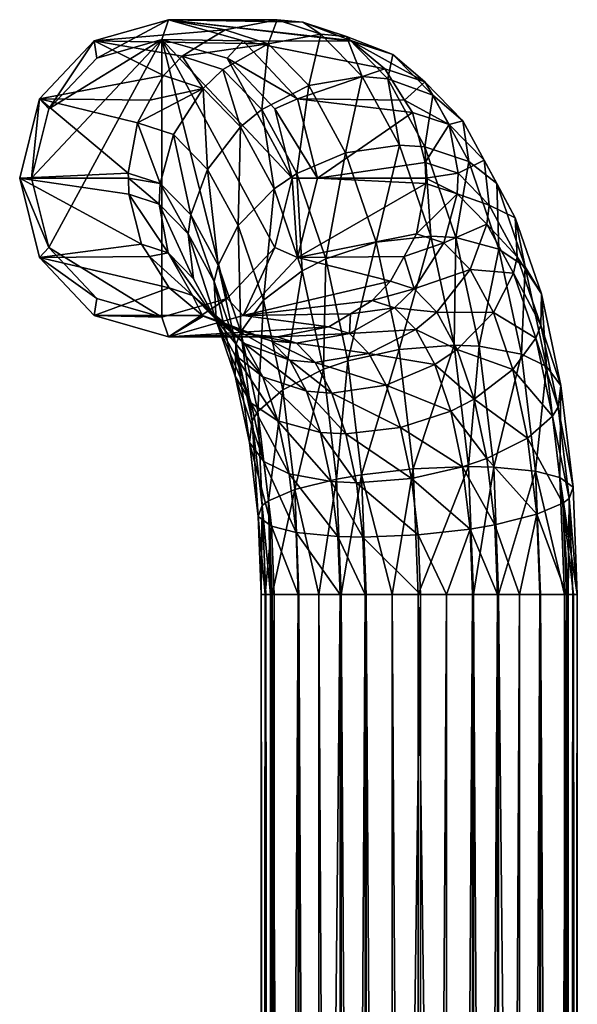
# Model space of a CAD drawing. Extents: x 0 to 6.4, y 0 to 13.3.
# Drawn here: x 5 to 6.4, y 10.8 to 13.3 of the extents above; entities that cross this region are included whole.
import ezdxf

# ---------------------------------------------------------------- set-up
doc = ezdxf.new("R2010")
doc.units = 0
doc.layers.add('CHROME', color=40, linetype='CONTINUOUS')

msp = doc.modelspace()

# ---------------------------------------------------------------- linework, layer by layer
at = {"layer": 'CHROME'}
for points in [[(5.1445, 13.2464, 2.2583), (5.1509, 13.2031, 2.3139), (5.3324, 13.3, 2.3267)], [(5.3324, 13.3, 2.3267), (5.4748, 13.2748, 1.5272), (5.1445, 13.2464, 2.2583)], [(5.3324, 13.3, 2.3267), (5.1509, 13.2031, 2.3139), (5.3153, 13.25, 2.3737)], [(5.3324, 13.3, 2.3267), (5.3153, 13.25, 2.3737), (5.5204, 13.2464, 2.3951)], [(5.6714, 13.2939, 1.5988), (5.606, 13.3, 1.575), (5.3324, 13.3, 2.3267)], [(5.3324, 13.3, 2.3267), (5.606, 13.3, 1.575), (5.4748, 13.2748, 1.5272)], [(5.5204, 13.2464, 2.3951), (5.7938, 13.2461, 1.6433), (5.3324, 13.3, 2.3267)], [(5.3324, 13.3, 2.3267), (5.7938, 13.2461, 1.6433), (5.792, 13.2476, 1.6427)], [(5.3324, 13.3, 2.3267), (5.792, 13.2476, 1.6427), (5.6714, 13.2939, 1.5988)], [(5.606, 13.3, 1.575), (5.5833, 13.2391, 1.2293), (5.4748, 13.2748, 1.5272)], [(5.7164, 13.2636, 1.2718), (5.5833, 13.2391, 1.2293), (5.606, 13.3, 1.575)], [(5.6714, 13.2939, 1.5988), (5.7164, 13.2636, 1.2718), (5.606, 13.3, 1.575)], [(5.7813, 13.2577, 1.2969), (5.7164, 13.2636, 1.2718), (5.6714, 13.2939, 1.5988)], [(5.792, 13.2476, 1.6427), (5.7813, 13.2577, 1.2969), (5.6714, 13.2939, 1.5988)], [(5.1445, 13.2464, 2.2583), (5.4748, 13.2748, 1.5272), (5.4207, 13.2416, 1.5075)], [(5.4207, 13.2416, 1.5075), (5.4748, 13.2748, 1.5272), (5.5833, 13.2391, 1.2293)], [(5.7164, 13.2636, 1.2718), (5.6863, 13.1337, 0.9463), (5.5833, 13.2391, 1.2293)], [(5.8212, 13.1564, 0.9838), (5.6863, 13.1337, 0.9463), (5.7164, 13.2636, 1.2718)], [(5.7813, 13.2577, 1.2969), (5.8212, 13.1564, 0.9838), (5.7164, 13.2636, 1.2718)], [(5.0305, 12.725, 2.27), (5.3153, 13.25, 2.3737), (4.9864, 12.9, 2.254)], [(4.9864, 12.9, 2.254), (5.3153, 13.25, 2.3737), (5.0305, 13.075, 2.27)], [(5.0069, 13.1, 2.2083), (5.0305, 13.075, 2.27), (5.1445, 13.2464, 2.2583)], [(5.3198, 13.1592, 1.4708), (5.0069, 13.1, 2.2083), (5.1445, 13.2464, 2.2583)], [(5.3153, 13.25, 2.3737), (5.1509, 13.2031, 2.3139), (5.0305, 13.075, 2.27)], [(5.0305, 12.725, 2.27), (5.3153, 12.55, 2.3737), (5.3153, 13.25, 2.3737)], [(5.1445, 13.2464, 2.2583), (5.0305, 13.075, 2.27), (5.1509, 13.2031, 2.3139)], [(5.3198, 13.1592, 1.4708), (5.1445, 13.2464, 2.2583), (5.3662, 13.208, 1.4877)], [(5.1445, 13.2464, 2.2583), (5.4207, 13.2416, 1.5075), (5.3662, 13.208, 1.4877)], [(5.3153, 13.25, 2.3737), (5.3153, 12.55, 2.3737), (5.4798, 12.5969, 2.4336)], [(5.6442, 12.9, 2.4934), (5.4798, 13.2031, 2.4336), (5.3153, 13.25, 2.3737)], [(5.6442, 12.9, 2.4934), (5.3153, 13.25, 2.3737), (5.6001, 12.725, 2.4774)], [(5.6001, 12.725, 2.4774), (5.3153, 13.25, 2.3737), (5.4798, 12.5969, 2.4336)], [(5.5204, 13.2464, 2.3951), (5.3153, 13.25, 2.3737), (5.4798, 13.2031, 2.4336)], [(5.4207, 13.2416, 1.5075), (5.5833, 13.2391, 1.2293), (5.3662, 13.208, 1.4877)], [(5.5833, 13.2391, 1.2293), (5.4696, 13.174, 1.2037), (5.3662, 13.208, 1.4877)], [(5.5833, 13.2391, 1.2293), (5.5677, 13.0735, 0.934), (5.4696, 13.174, 1.2037)], [(5.5204, 13.2464, 2.3951), (5.4798, 13.2031, 2.4336), (5.6579, 13.1, 2.4452)], [(5.6579, 13.1, 2.4452), (5.8778, 13.1763, 1.6739), (5.5204, 13.2464, 2.3951)], [(5.5204, 13.2464, 2.3951), (5.8778, 13.1763, 1.6739), (5.7938, 13.2461, 1.6433)], [(5.6863, 13.1337, 0.9463), (5.5677, 13.0735, 0.934), (5.5833, 13.2391, 1.2293)], [(5.8857, 13.1509, 1.0101), (5.8212, 13.1564, 0.9838), (5.7813, 13.2577, 1.2969)], [(5.8984, 13.2125, 1.3504), (5.8857, 13.1509, 1.0101), (5.7813, 13.2577, 1.2969)], [(5.8984, 13.2125, 1.3504), (5.7813, 13.2577, 1.2969), (5.792, 13.2476, 1.6427)], [(5.7938, 13.2461, 1.6433), (5.8984, 13.2125, 1.3504), (5.792, 13.2476, 1.6427)], [(5.7938, 13.2461, 1.6433), (5.8778, 13.1763, 1.6739), (5.9788, 13.1431, 1.3966)], [(5.9788, 13.1431, 1.3966), (5.8984, 13.2125, 1.3504), (5.7938, 13.2461, 1.6433)], [(5.3662, 13.208, 1.4877), (5.4194, 13.1264, 1.197), (5.3198, 13.1592, 1.4708)], [(5.3662, 13.208, 1.4877), (5.4696, 13.174, 1.2037), (5.4194, 13.1264, 1.197)], [(5.6001, 13.075, 2.4774), (5.4798, 13.2031, 2.4336), (5.6442, 12.9, 2.4934)], [(5.6579, 13.1, 2.4452), (5.4798, 13.2031, 2.4336), (5.6001, 13.075, 2.4774)], [(5.9994, 13.1092, 1.0729), (5.8857, 13.1509, 1.0101), (5.8984, 13.2125, 1.3504)], [(5.9788, 13.1431, 1.3966), (5.9994, 13.1092, 1.0729), (5.8984, 13.2125, 1.3504)], [(5.4696, 13.174, 1.2037), (5.5141, 13.0296, 0.937), (5.4194, 13.1264, 1.197)], [(5.5677, 13.0735, 0.934), (5.5141, 13.0296, 0.937), (5.4696, 13.174, 1.2037)], [(5.6579, 13.1, 2.4452), (5.928, 13.0974, 1.6922), (5.8778, 13.1763, 1.6739)], [(5.8778, 13.1763, 1.6739), (5.928, 13.0974, 1.6922), (5.9788, 13.1431, 1.3966)], [(5.2854, 13.097, 1.4583), (5.0069, 13.1, 2.2083), (5.3198, 13.1592, 1.4708)], [(5.3198, 13.1592, 1.4708), (5.4194, 13.1264, 1.197), (5.2854, 13.097, 1.4583)], [(5.8212, 13.1564, 0.9838), (5.7787, 12.964, 0.6924), (5.6863, 13.1337, 0.9463)], [(5.9152, 12.9837, 0.7254), (5.7787, 12.964, 0.6924), (5.8212, 13.1564, 0.9838)], [(5.8857, 13.1509, 1.0101), (5.9152, 12.9837, 0.7254), (5.8212, 13.1564, 0.9838)], [(5.9793, 12.9789, 0.7528), (5.9152, 12.9837, 0.7254), (5.8857, 13.1509, 1.0101)], [(5.9994, 13.1092, 1.0729), (5.9793, 12.9789, 0.7528), (5.8857, 13.1509, 1.0101)], [(5.9788, 13.1431, 1.3966), (5.928, 13.0974, 1.6922), (6.0406, 13.0354, 1.4452)], [(6.0746, 13.045, 1.1331), (5.9994, 13.1092, 1.0729), (5.9788, 13.1431, 1.3966)], [(5.9788, 13.1431, 1.3966), (6.0406, 13.0354, 1.4452), (6.0746, 13.045, 1.1331)], [(5.254, 13.0402, 1.4468), (5.2854, 13.097, 1.4583), (5.4194, 13.1264, 1.197)], [(5.4194, 13.1264, 1.197), (5.3446, 13.0103, 1.198), (5.254, 13.0402, 1.4468)], [(5.4194, 13.1264, 1.197), (5.4306, 12.9223, 0.9616), (5.3446, 13.0103, 1.198)], [(5.5141, 13.0296, 0.937), (5.4306, 12.9223, 0.9616), (5.4194, 13.1264, 1.197)], [(5.6863, 13.1337, 0.9463), (5.6558, 12.9117, 0.692), (5.5677, 13.0735, 0.934)], [(5.7787, 12.964, 0.6924), (5.6558, 12.9117, 0.692), (5.6863, 13.1337, 0.9463)], [(4.9565, 12.9, 2.1899), (4.9864, 12.9, 2.254), (5.0069, 13.1, 2.2083)], [(5.0069, 13.1, 2.2083), (5.2304, 12.9131, 1.4382), (4.9565, 12.9, 2.1899)], [(5.0069, 13.1, 2.2083), (4.9864, 12.9, 2.254), (5.0305, 13.075, 2.27)], [(5.2854, 13.097, 1.4583), (5.254, 13.0402, 1.4468), (5.0069, 13.1, 2.2083)], [(5.0069, 13.1, 2.2083), (5.254, 13.0402, 1.4468), (5.2304, 12.9131, 1.4382)], [(5.6579, 13.1, 2.4452), (5.6001, 13.075, 2.4774), (5.7083, 12.9, 2.4635)], [(5.7083, 12.9, 2.4635), (5.948, 13.0659, 1.6995), (5.6579, 13.1, 2.4452)], [(5.6579, 13.1, 2.4452), (5.948, 13.0659, 1.6995), (5.928, 13.0974, 1.6922)], [(5.928, 13.0974, 1.6922), (5.948, 13.0659, 1.6995), (6.0406, 13.0354, 1.4452)], [(6.0901, 12.9427, 0.8238), (5.9793, 12.9789, 0.7528), (5.9994, 13.1092, 1.0729)], [(6.0746, 13.045, 1.1331), (6.0901, 12.9427, 0.8238), (5.9994, 13.1092, 1.0729)], [(5.5677, 13.0735, 0.934), (5.599, 12.8736, 0.7037), (5.5141, 13.0296, 0.937)], [(5.6558, 12.9117, 0.692), (5.599, 12.8736, 0.7037), (5.5677, 13.0735, 0.934)], [(5.7083, 12.9, 2.4635), (5.6001, 13.075, 2.4774), (5.6442, 12.9, 2.4934)], [(5.7083, 12.9, 2.4635), (5.98, 12.9399, 1.7111), (5.948, 13.0659, 1.6995)], [(5.98, 12.9399, 1.7111), (6.0406, 13.0354, 1.4452), (5.948, 13.0659, 1.6995)], [(5.254, 13.0402, 1.4468), (5.3113, 12.8865, 1.2159), (5.2304, 12.9131, 1.4382)], [(5.254, 13.0402, 1.4468), (5.3446, 13.0103, 1.198), (5.3113, 12.8865, 1.2159)], [(6.0746, 13.045, 1.1331), (6.0406, 13.0354, 1.4452), (6.1285, 12.9455, 1.2037)], [(6.1606, 12.887, 0.8968), (6.0901, 12.9427, 0.8238), (6.0746, 13.045, 1.1331)], [(6.0746, 13.045, 1.1331), (6.1285, 12.9455, 1.2037), (6.1606, 12.887, 0.8968)], [(5.5141, 13.0296, 0.937), (5.5078, 12.7805, 0.7495), (5.4306, 12.9223, 0.9616)], [(5.599, 12.8736, 0.7037), (5.5078, 12.7805, 0.7495), (5.5141, 13.0296, 0.937)], [(6.063, 12.9126, 1.4832), (6.0406, 13.0354, 1.4452), (5.98, 12.9399, 1.7111)], [(6.063, 12.9126, 1.4832), (6.1285, 12.9455, 1.2037), (6.0406, 13.0354, 1.4452)], [(5.3446, 13.0103, 1.198), (5.3881, 12.8079, 1.0048), (5.3113, 12.8865, 1.2159)], [(5.4306, 12.9223, 0.9616), (5.3881, 12.8079, 1.0048), (5.3446, 13.0103, 1.198)], [(5.9152, 12.9837, 0.7254), (5.8559, 12.7384, 0.4804), (5.7787, 12.964, 0.6924)], [(5.9938, 12.7541, 0.5097), (5.8559, 12.7384, 0.4804), (5.9152, 12.9837, 0.7254)], [(5.9793, 12.9789, 0.7528), (5.9938, 12.7541, 0.5097), (5.9152, 12.9837, 0.7254)], [(6.0575, 12.7503, 0.538), (5.9938, 12.7541, 0.5097), (5.9793, 12.9789, 0.7528)], [(6.0901, 12.9427, 0.8238), (6.0575, 12.7503, 0.538), (5.9793, 12.9789, 0.7528)], [(5.7787, 12.964, 0.6924), (5.7294, 12.6967, 0.49), (5.6558, 12.9117, 0.692)], [(5.8559, 12.7384, 0.4804), (5.7294, 12.6967, 0.49), (5.7787, 12.964, 0.6924)], [(6.1658, 12.7214, 0.6159), (6.0575, 12.7503, 0.538), (6.0901, 12.9427, 0.8238)], [(6.1418, 12.832, 1.2667), (6.1285, 12.9455, 1.2037), (6.063, 12.9126, 1.4832)], [(6.1606, 12.887, 0.8968), (6.1658, 12.7214, 0.6159), (6.0901, 12.9427, 0.8238)], [(6.1418, 12.832, 1.2667), (6.2073, 12.8006, 0.9871), (6.1285, 12.9455, 1.2037)], [(6.1606, 12.887, 0.8968), (6.1285, 12.9455, 1.2037), (6.2073, 12.8006, 0.9871)], [(5.4306, 12.9223, 0.9616), (5.4571, 12.6812, 0.8154), (5.3881, 12.8079, 1.0048)], [(5.5078, 12.7805, 0.7495), (5.4571, 12.6812, 0.8154), (5.4306, 12.9223, 0.9616)], [(5.9813, 12.9, 1.7116), (5.98, 12.9399, 1.7111), (5.7083, 12.9, 2.4635)], [(5.9813, 12.9, 1.7116), (6.063, 12.9126, 1.4832), (5.98, 12.9399, 1.7111)], [(4.9565, 12.9, 2.1899), (5.2304, 12.9131, 1.4382), (5.2308, 12.9, 1.4384)], [(5.0069, 12.7, 2.2083), (5.0305, 12.725, 2.27), (4.9565, 12.9, 2.1899)], [(4.9565, 12.9, 2.1899), (5.0305, 12.725, 2.27), (4.9864, 12.9, 2.254)], [(5.264, 12.7341, 1.4505), (5.0069, 12.7, 2.2083), (4.9565, 12.9, 2.1899)], [(5.264, 12.7341, 1.4505), (4.9565, 12.9, 2.1899), (5.232, 12.8601, 1.4389)], [(4.9565, 12.9, 2.1899), (5.2308, 12.9, 1.4384), (5.232, 12.8601, 1.4389)], [(5.2304, 12.9131, 1.4382), (5.3113, 12.8865, 1.2159), (5.2308, 12.9, 1.4384)], [(5.3113, 12.8865, 1.2159), (5.3089, 12.8348, 1.2276), (5.2308, 12.9, 1.4384)], [(5.2308, 12.9, 1.4384), (5.3089, 12.8348, 1.2276), (5.232, 12.8601, 1.4389)], [(5.6558, 12.9117, 0.692), (5.6699, 12.6663, 0.5089), (5.599, 12.8736, 0.7037)], [(5.6579, 12.7, 2.4452), (5.6442, 12.9, 2.4934), (5.6001, 12.725, 2.4774)], [(5.7083, 12.9, 2.4635), (5.6442, 12.9, 2.4934), (5.6579, 12.7, 2.4452)], [(5.7294, 12.6967, 0.49), (5.6699, 12.6663, 0.5089), (5.6558, 12.9117, 0.692)], [(5.9817, 12.8869, 1.7117), (5.7083, 12.9, 2.4635), (5.6579, 12.7, 2.4452)], [(5.9813, 12.9, 1.7116), (5.7083, 12.9, 2.4635), (5.9817, 12.8869, 1.7117)], [(6.0606, 12.8609, 1.4949), (6.063, 12.9126, 1.4832), (5.9813, 12.9, 1.7116)], [(5.9813, 12.9, 1.7116), (5.9817, 12.8869, 1.7117), (6.0606, 12.8609, 1.4949)], [(6.0606, 12.8609, 1.4949), (6.1418, 12.832, 1.2667), (6.063, 12.9126, 1.4832)], [(5.3113, 12.8865, 1.2159), (5.3819, 12.7601, 1.027), (5.3089, 12.8348, 1.2276)], [(5.3881, 12.8079, 1.0048), (5.3819, 12.7601, 1.027), (5.3113, 12.8865, 1.2159)], [(5.599, 12.8736, 0.7037), (5.5722, 12.5921, 0.5724), (5.5078, 12.7805, 0.7495)], [(5.6699, 12.6663, 0.5089), (5.5722, 12.5921, 0.5724), (5.599, 12.8736, 0.7037)], [(5.9817, 12.8869, 1.7117), (5.6579, 12.7, 2.4452), (5.9581, 12.7598, 1.7031)], [(5.9581, 12.7598, 1.7031), (6.0606, 12.8609, 1.4949), (5.9817, 12.8869, 1.7117)], [(6.2325, 12.6769, 0.6995), (6.1658, 12.7214, 0.6159), (6.1606, 12.887, 0.8968)], [(6.1606, 12.887, 0.8968), (6.2073, 12.8006, 0.9871), (6.2325, 12.6769, 0.6995)], [(5.3089, 12.8348, 1.2276), (5.3313, 12.7119, 1.2656), (5.232, 12.8601, 1.4389)], [(5.232, 12.8601, 1.4389), (5.3313, 12.7119, 1.2656), (5.264, 12.7341, 1.4505)], [(6.0273, 12.737, 1.5129), (6.0606, 12.8609, 1.4949), (5.9581, 12.7598, 1.7031)], [(6.0273, 12.737, 1.5129), (6.1356, 12.7842, 1.289), (6.0606, 12.8609, 1.4949)], [(6.1356, 12.7842, 1.289), (6.1418, 12.832, 1.2667), (6.0606, 12.8609, 1.4949)], [(5.3819, 12.7601, 1.027), (5.3952, 12.6465, 1.09), (5.3089, 12.8348, 1.2276)], [(5.3089, 12.8348, 1.2276), (5.3952, 12.6465, 1.09), (5.3313, 12.7119, 1.2656)], [(6.1356, 12.7842, 1.289), (6.2124, 12.7021, 1.0725), (6.1418, 12.832, 1.2667)], [(6.2124, 12.7021, 1.0725), (6.2073, 12.8006, 0.9871), (6.1418, 12.832, 1.2667)], [(5.3881, 12.8079, 1.0048), (5.4474, 12.6397, 0.847), (5.3819, 12.7601, 1.027)], [(5.4571, 12.6812, 0.8154), (5.4474, 12.6397, 0.847), (5.3881, 12.8079, 1.0048)], [(6.2124, 12.7021, 1.0725), (6.2732, 12.6081, 0.8061), (6.2073, 12.8006, 0.9871)], [(6.2325, 12.6769, 0.6995), (6.2073, 12.8006, 0.9871), (6.2732, 12.6081, 0.8061)], [(5.5078, 12.7805, 0.7495), (5.5146, 12.5129, 0.6572), (5.4571, 12.6812, 0.8154)], [(5.5722, 12.5921, 0.5724), (5.5146, 12.5129, 0.6572), (5.5078, 12.7805, 0.7495)], [(6.0931, 12.6697, 1.3322), (6.1356, 12.7842, 1.289), (6.0273, 12.737, 1.5129)], [(6.0931, 12.6697, 1.3322), (6.2028, 12.6607, 1.1042), (6.1356, 12.7842, 1.289)], [(6.2028, 12.6607, 1.1042), (6.2124, 12.7021, 1.0725), (6.1356, 12.7842, 1.289)], [(5.4474, 12.6397, 0.847), (5.4525, 12.5412, 0.9325), (5.3819, 12.7601, 1.027)], [(5.3819, 12.7601, 1.027), (5.4525, 12.5412, 0.9325), (5.3952, 12.6465, 1.09)], [(5.9581, 12.7598, 1.7031), (5.6579, 12.7, 2.4452), (5.9267, 12.703, 1.6917)], [(5.9938, 12.7541, 0.5097), (5.9139, 12.4682, 0.3209), (5.8559, 12.7384, 0.4804)], [(6.0528, 12.4791, 0.3474), (5.9139, 12.4682, 0.3209), (5.9938, 12.7541, 0.5097)], [(5.9267, 12.703, 1.6917), (6.0273, 12.737, 1.5129), (5.9581, 12.7598, 1.7031)], [(6.0575, 12.7503, 0.538), (6.0528, 12.4791, 0.3474), (5.9938, 12.7541, 0.5097)], [(6.1164, 12.4765, 0.3763), (6.0528, 12.4791, 0.3474), (6.0575, 12.7503, 0.538)], [(6.1658, 12.7214, 0.6159), (6.1164, 12.4765, 0.3763), (6.0575, 12.7503, 0.538)], [(5.2841, 12.7026, 1.4578), (5.0069, 12.7, 2.2083), (5.264, 12.7341, 1.4505)], [(5.0069, 12.7, 2.2083), (5.1509, 12.5969, 2.3139), (5.0305, 12.725, 2.27)], [(5.1509, 12.5969, 2.3139), (5.3153, 12.55, 2.3737), (5.0305, 12.725, 2.27)], [(5.2841, 12.7026, 1.4578), (5.264, 12.7341, 1.4505), (5.3313, 12.7119, 1.2656)], [(5.5204, 12.5536, 2.3951), (5.6001, 12.725, 2.4774), (5.4798, 12.5969, 2.4336)], [(5.6579, 12.7, 2.4452), (5.6001, 12.725, 2.4774), (5.5204, 12.5536, 2.3951)], [(5.8559, 12.7384, 0.4804), (5.7847, 12.4392, 0.338), (5.7294, 12.6967, 0.49)], [(5.9139, 12.4682, 0.3209), (5.7847, 12.4392, 0.338), (5.8559, 12.7384, 0.4804)], [(5.9525, 12.6209, 1.5138), (6.0273, 12.737, 1.5129), (5.9267, 12.703, 1.6917)], [(5.9525, 12.6209, 1.5138), (6.0931, 12.6697, 1.3322), (6.0273, 12.737, 1.5129)], [(6.2227, 12.4564, 0.4594), (6.1164, 12.4765, 0.3763), (6.1658, 12.7214, 0.6159)], [(6.2325, 12.6769, 0.6995), (6.2227, 12.4564, 0.4594), (6.1658, 12.7214, 0.6159)], [(5.3342, 12.6237, 1.4761), (5.0069, 12.7, 2.2083), (5.2841, 12.7026, 1.4578)], [(5.1445, 12.5536, 2.2583), (5.1509, 12.5969, 2.3139), (5.0069, 12.7, 2.2083)], [(5.3342, 12.6237, 1.4761), (5.1445, 12.5536, 2.2583), (5.0069, 12.7, 2.2083)], [(5.3313, 12.7119, 1.2656), (5.3931, 12.6043, 1.3143), (5.2841, 12.7026, 1.4578)], [(5.2841, 12.7026, 1.4578), (5.3931, 12.6043, 1.3143), (5.3342, 12.6237, 1.4761)], [(5.3952, 12.6465, 1.09), (5.4491, 12.5471, 1.1606), (5.3313, 12.7119, 1.2656)], [(5.3313, 12.7119, 1.2656), (5.4491, 12.5471, 1.1606), (5.3931, 12.6043, 1.3143)], [(5.8923, 12.6408, 1.6792), (5.6579, 12.7, 2.4452), (5.5204, 12.5536, 2.3951)], [(5.9267, 12.703, 1.6917), (5.6579, 12.7, 2.4452), (5.8923, 12.6408, 1.6792)], [(5.7294, 12.6967, 0.49), (5.7232, 12.4181, 0.3623), (5.6699, 12.6663, 0.5089)], [(5.7847, 12.4392, 0.338), (5.7232, 12.4181, 0.3623), (5.7294, 12.6967, 0.49)], [(5.9267, 12.703, 1.6917), (5.8923, 12.6408, 1.6792), (5.9525, 12.6209, 1.5138)], [(6.2028, 12.6607, 1.1042), (6.2715, 12.5295, 0.9104), (6.2124, 12.7021, 1.0725)], [(6.2715, 12.5295, 0.9104), (6.2732, 12.6081, 0.8061), (6.2124, 12.7021, 1.0725)], [(5.4571, 12.6812, 0.8154), (5.5021, 12.4798, 0.6968), (5.4474, 12.6397, 0.847)], [(5.5146, 12.5129, 0.6572), (5.5021, 12.4798, 0.6968), (5.4571, 12.6812, 0.8154)], [(6.0096, 12.5624, 1.3568), (6.0931, 12.6697, 1.3322), (5.9525, 12.6209, 1.5138)], [(6.0096, 12.5624, 1.3568), (6.1521, 12.5613, 1.1701), (6.0931, 12.6697, 1.3322)], [(6.1521, 12.5613, 1.1701), (6.2028, 12.6607, 1.1042), (6.0931, 12.6697, 1.3322)], [(6.2865, 12.4255, 0.551), (6.2227, 12.4564, 0.4594), (6.2325, 12.6769, 0.6995)], [(6.2325, 12.6769, 0.6995), (6.2732, 12.6081, 0.8061), (6.2865, 12.4255, 0.551)], [(5.4525, 12.5412, 0.9325), (5.4992, 12.4549, 1.0228), (5.3952, 12.6465, 1.09)], [(5.3952, 12.6465, 1.09), (5.4992, 12.4549, 1.0228), (5.4491, 12.5471, 1.1606)], [(5.6699, 12.6663, 0.5089), (5.6207, 12.3664, 0.4392), (5.5722, 12.5921, 0.5724)], [(5.7232, 12.4181, 0.3623), (5.6207, 12.3664, 0.4392), (5.6699, 12.6663, 0.5089)], [(6.1521, 12.5613, 1.1701), (6.259, 12.4965, 0.9499), (6.2028, 12.6607, 1.1042)], [(6.259, 12.4965, 0.9499), (6.2715, 12.5295, 0.9104), (6.2028, 12.6607, 1.1042)], [(5.4183, 12.5539, 1.5066), (5.1445, 12.5536, 2.2583), (5.3342, 12.6237, 1.4761)], [(5.4183, 12.5539, 1.5066), (5.3342, 12.6237, 1.4761), (5.3931, 12.6043, 1.3143)], [(5.5021, 12.4798, 0.6968), (5.5004, 12.4012, 0.801), (5.4474, 12.6397, 0.847)], [(5.4474, 12.6397, 0.847), (5.5004, 12.4012, 0.801), (5.4525, 12.5412, 0.9325)], [(5.8923, 12.6408, 1.6792), (5.5204, 12.5536, 2.3951), (5.8458, 12.592, 1.6623)], [(5.8458, 12.592, 1.6623), (5.9525, 12.6209, 1.5138), (5.8923, 12.6408, 1.6792)], [(5.9023, 12.5734, 1.5071), (5.9525, 12.6209, 1.5138), (5.8458, 12.592, 1.6623)], [(5.9023, 12.5734, 1.5071), (6.0096, 12.5624, 1.3568), (5.9525, 12.6209, 1.5138)], [(5.1445, 12.5536, 2.2583), (5.3153, 12.55, 2.3737), (5.1509, 12.5969, 2.3139)], [(5.3324, 12.5, 2.3267), (5.4798, 12.5969, 2.4336), (5.3153, 12.55, 2.3737)], [(5.5204, 12.5536, 2.3951), (5.4798, 12.5969, 2.4336), (5.3324, 12.5, 2.3267)], [(5.4491, 12.5471, 1.1606), (5.5243, 12.4829, 1.2209), (5.3931, 12.6043, 1.3143)], [(5.3931, 12.6043, 1.3143), (5.5243, 12.4829, 1.2209), (5.4735, 12.5348, 1.3604)], [(5.3931, 12.6043, 1.3143), (5.4735, 12.5348, 1.3604), (5.4183, 12.5539, 1.5066)], [(6.2715, 12.5295, 0.9104), (6.3227, 12.3776, 0.67), (6.2732, 12.6081, 0.8061)], [(6.2865, 12.4255, 0.551), (6.2732, 12.6081, 0.8061), (6.3227, 12.3776, 0.67)], [(5.5722, 12.5921, 0.5724), (5.558, 12.3113, 0.5382), (5.5146, 12.5129, 0.6572)], [(5.5204, 12.5536, 2.3951), (5.7913, 12.5584, 1.6424), (5.8458, 12.592, 1.6623)], [(5.6207, 12.3664, 0.4392), (5.558, 12.3113, 0.5382), (5.5722, 12.5921, 0.5724)], [(5.7886, 12.5082, 1.4815), (5.956, 12.5185, 1.3597), (5.9023, 12.5734, 1.5071)], [(5.7886, 12.5082, 1.4815), (5.9023, 12.5734, 1.5071), (5.7913, 12.5584, 1.6424)], [(5.7913, 12.5584, 1.6424), (5.9023, 12.5734, 1.5071), (5.8458, 12.592, 1.6623)], [(5.956, 12.5185, 1.3597), (6.0096, 12.5624, 1.3568), (5.9023, 12.5734, 1.5071)], [(5.4183, 12.5539, 1.5066), (5.3324, 12.5, 2.3267), (5.1445, 12.5536, 2.2583)], [(5.3324, 12.5, 2.3267), (5.3153, 12.55, 2.3737), (5.1445, 12.5536, 2.2583)], [(5.42, 12.5524, 1.5073), (5.3324, 12.5, 2.3267), (5.4183, 12.5539, 1.5066)], [(5.3324, 12.5, 2.3267), (5.7372, 12.5252, 1.6227), (5.5204, 12.5536, 2.3951)], [(5.42, 12.5524, 1.5073), (5.5406, 12.5061, 1.5512), (5.3324, 12.5, 2.3267)], [(5.4183, 12.5539, 1.5066), (5.4735, 12.5348, 1.3604), (5.42, 12.5524, 1.5073)], [(5.4735, 12.5348, 1.3604), (5.5906, 12.4897, 1.414), (5.42, 12.5524, 1.5073)], [(5.42, 12.5524, 1.5073), (5.5906, 12.4897, 1.414), (5.5406, 12.5061, 1.5512)], [(5.4992, 12.4549, 1.0228), (5.5698, 12.3992, 1.0957), (5.4491, 12.5471, 1.1606)], [(5.4491, 12.5471, 1.1606), (5.5698, 12.3992, 1.0957), (5.5243, 12.4829, 1.2209)], [(5.5204, 12.5536, 2.3951), (5.7372, 12.5252, 1.6227), (5.7913, 12.5584, 1.6424)], [(5.7913, 12.5584, 1.6424), (5.7372, 12.5252, 1.6227), (5.7886, 12.5082, 1.4815)], [(5.956, 12.5185, 1.3597), (6.0609, 12.4682, 1.2159), (6.0096, 12.5624, 1.3568)], [(6.0609, 12.4682, 1.2159), (6.1521, 12.5613, 1.1701), (6.0096, 12.5624, 1.3568)], [(6.0609, 12.4682, 1.2159), (6.2014, 12.4173, 1.0347), (6.1521, 12.5613, 1.1701)], [(6.2014, 12.4173, 1.0347), (6.259, 12.4965, 0.9499), (6.1521, 12.5613, 1.1701)], [(5.3324, 12.5, 2.3267), (5.606, 12.5, 1.575), (5.7372, 12.5252, 1.6227)], [(5.5004, 12.4012, 0.801), (5.5411, 12.3324, 0.9076), (5.4525, 12.5412, 0.9325)], [(5.4525, 12.5412, 0.9325), (5.5411, 12.3324, 0.9076), (5.4992, 12.4549, 1.0228)], [(5.5243, 12.4829, 1.2209), (5.638, 12.4411, 1.2837), (5.4735, 12.5348, 1.3604)], [(5.4735, 12.5348, 1.3604), (5.638, 12.4411, 1.2837), (5.5906, 12.4897, 1.414)], [(5.606, 12.5, 1.575), (5.7886, 12.5082, 1.4815), (5.7372, 12.5252, 1.6227)], [(5.8374, 12.4583, 1.3475), (5.956, 12.5185, 1.3597), (5.7886, 12.5082, 1.4815)], [(5.8374, 12.4583, 1.3475), (6.0041, 12.4301, 1.2275), (5.956, 12.5185, 1.3597)], [(6.0041, 12.4301, 1.2275), (6.0609, 12.4682, 1.2159), (5.956, 12.5185, 1.3597)], [(6.259, 12.4965, 0.9499), (6.3159, 12.3229, 0.7884), (6.2715, 12.5295, 0.9104)], [(6.3159, 12.3229, 0.7884), (6.3227, 12.3776, 0.67), (6.2715, 12.5295, 0.9104)], [(5.3324, 12.5, 2.3267), (5.5406, 12.5061, 1.5512), (5.606, 12.5, 1.575)], [(5.5146, 12.5129, 0.6572), (5.5433, 12.2883, 0.5837), (5.5021, 12.4798, 0.6968)], [(5.558, 12.3113, 0.5382), (5.5433, 12.2883, 0.5837), (5.5146, 12.5129, 0.6572)], [(5.5906, 12.4897, 1.414), (5.6555, 12.4837, 1.4391), (5.5406, 12.5061, 1.5512)], [(5.5406, 12.5061, 1.5512), (5.6555, 12.4837, 1.4391), (5.606, 12.5, 1.575)], [(5.6555, 12.4837, 1.4391), (5.7886, 12.5082, 1.4815), (5.606, 12.5, 1.575)], [(5.6555, 12.4837, 1.4391), (5.8374, 12.4583, 1.3475), (5.7886, 12.5082, 1.4815)], [(6.2014, 12.4173, 1.0347), (6.3012, 12.2999, 0.8339), (6.259, 12.4965, 0.9499)], [(6.3012, 12.2999, 0.8339), (6.3159, 12.3229, 0.7884), (6.259, 12.4965, 0.9499)], [(5.5021, 12.4798, 0.6968), (5.5364, 12.2336, 0.702), (5.5004, 12.4012, 0.801)], [(5.5433, 12.2883, 0.5837), (5.5364, 12.2336, 0.702), (5.5021, 12.4798, 0.6968)], [(5.5698, 12.3992, 1.0957), (5.6805, 12.363, 1.1668), (5.5243, 12.4829, 1.2209)], [(5.5243, 12.4829, 1.2209), (5.6805, 12.363, 1.1668), (5.638, 12.4411, 1.2837)], [(5.638, 12.4411, 1.2837), (5.7025, 12.4356, 1.31), (5.5906, 12.4897, 1.414)], [(5.5906, 12.4897, 1.414), (5.7025, 12.4356, 1.31), (5.6555, 12.4837, 1.4391)], [(5.7025, 12.4356, 1.31), (5.8374, 12.4583, 1.3475), (5.6555, 12.4837, 1.4391)], [(5.9139, 12.4682, 0.3209), (5.819, 12.1522, 0.2436), (5.7847, 12.4392, 0.338)], [(5.95, 12.1671, 0.2219), (5.819, 12.1522, 0.2436), (5.9139, 12.4682, 0.3209)], [(6.0528, 12.4791, 0.3474), (5.95, 12.1671, 0.2219), (5.9139, 12.4682, 0.3209)], [(6.0895, 12.1727, 0.2466), (5.95, 12.1671, 0.2219), (6.0528, 12.4791, 0.3474)], [(6.0041, 12.4301, 1.2275), (6.1037, 12.343, 1.0982), (6.0609, 12.4682, 1.2159)], [(6.1164, 12.4765, 0.3763), (6.0895, 12.1727, 0.2466), (6.0528, 12.4791, 0.3474)], [(6.1037, 12.343, 1.0982), (6.2014, 12.4173, 1.0347), (6.0609, 12.4682, 1.2159)], [(6.1529, 12.1713, 0.276), (6.0895, 12.1727, 0.2466), (6.1164, 12.4765, 0.3763)], [(6.2227, 12.4564, 0.4594), (6.1529, 12.1713, 0.276), (6.1164, 12.4765, 0.3763)], [(5.5411, 12.3324, 0.9076), (5.6078, 12.2879, 0.9912), (5.4992, 12.4549, 1.0228)], [(5.4992, 12.4549, 1.0228), (5.6078, 12.2879, 0.9912), (5.5698, 12.3992, 1.0957)], [(5.7025, 12.4356, 1.31), (5.8812, 12.3779, 1.2272), (5.8374, 12.4583, 1.3475)], [(5.8812, 12.3779, 1.2272), (6.0041, 12.4301, 1.2275), (5.8374, 12.4583, 1.3475)], [(6.2581, 12.161, 0.3623), (6.1529, 12.1713, 0.276), (6.2227, 12.4564, 0.4594)], [(6.2865, 12.4255, 0.551), (6.2581, 12.161, 0.3623), (6.2227, 12.4564, 0.4594)], [(5.6805, 12.363, 1.1668), (5.7446, 12.3582, 1.1941), (5.638, 12.4411, 1.2837)], [(5.638, 12.4411, 1.2837), (5.7446, 12.3582, 1.1941), (5.7025, 12.4356, 1.31)], [(5.7446, 12.3582, 1.1941), (5.8812, 12.3779, 1.2272), (5.7025, 12.4356, 1.31)], [(5.7847, 12.4392, 0.338), (5.7563, 12.1413, 0.2713), (5.7232, 12.4181, 0.3623)], [(5.819, 12.1522, 0.2436), (5.7563, 12.1413, 0.2713), (5.7847, 12.4392, 0.338)], [(5.8812, 12.3779, 1.2272), (6.0443, 12.3126, 1.1171), (6.0041, 12.4301, 1.2275)], [(6.0443, 12.3126, 1.1171), (6.1037, 12.343, 1.0982), (6.0041, 12.4301, 1.2275)], [(6.3201, 12.1451, 0.4588), (6.2581, 12.161, 0.3623), (6.2865, 12.4255, 0.551)], [(6.2865, 12.4255, 0.551), (6.3227, 12.3776, 0.67), (6.3201, 12.1451, 0.4588)], [(5.5364, 12.2336, 0.702), (5.5727, 12.1857, 0.821), (5.5004, 12.4012, 0.801)], [(5.5004, 12.4012, 0.801), (5.5727, 12.1857, 0.821), (5.5411, 12.3324, 0.9076)], [(5.6078, 12.2879, 0.9912), (5.7161, 12.2591, 1.0691), (5.5698, 12.3992, 1.0957)], [(5.5698, 12.3992, 1.0957), (5.7161, 12.2591, 1.0691), (5.6805, 12.363, 1.1668)], [(5.7232, 12.4181, 0.3623), (5.6508, 12.1148, 0.3565), (5.6207, 12.3664, 0.4392)], [(5.7563, 12.1413, 0.2713), (5.6508, 12.1148, 0.3565), (5.7232, 12.4181, 0.3623)], [(6.1037, 12.343, 1.0982), (6.2384, 12.2448, 0.9328), (6.2014, 12.4173, 1.0347)], [(6.2384, 12.2448, 0.9328), (6.3012, 12.2999, 0.8339), (6.2014, 12.4173, 1.0347)], [(5.7446, 12.3582, 1.1941), (5.9178, 12.271, 1.1267), (5.8812, 12.3779, 1.2272)], [(5.9178, 12.271, 1.1267), (6.0443, 12.3126, 1.1171), (5.8812, 12.3779, 1.2272)], [(6.3159, 12.3229, 0.7884), (6.3535, 12.1206, 0.5855), (6.3227, 12.3776, 0.67)], [(6.3201, 12.1451, 0.4588), (6.3227, 12.3776, 0.67), (6.3535, 12.1206, 0.5855)], [(5.6207, 12.3664, 0.4392), (5.5849, 12.0866, 0.4643), (5.558, 12.3113, 0.5382)], [(5.6508, 12.1148, 0.3565), (5.5849, 12.0866, 0.4643), (5.6207, 12.3664, 0.4392)], [(5.7161, 12.2591, 1.0691), (5.7798, 12.2553, 1.0974), (5.6805, 12.363, 1.1668)], [(5.6805, 12.363, 1.1668), (5.7798, 12.2553, 1.0974), (5.7446, 12.3582, 1.1941)], [(5.7798, 12.2553, 1.0974), (5.9178, 12.271, 1.1267), (5.7446, 12.3582, 1.1941)], [(5.5727, 12.1857, 0.821), (5.6365, 12.1548, 0.9126), (5.5411, 12.3324, 0.9076)], [(5.5411, 12.3324, 0.9076), (5.6365, 12.1548, 0.9126), (5.6078, 12.2879, 0.9912)], [(6.0443, 12.3126, 1.1171), (6.1359, 12.1931, 1.0097), (6.1037, 12.343, 1.0982)], [(6.1359, 12.1931, 1.0097), (6.2384, 12.2448, 0.9328), (6.1037, 12.343, 1.0982)], [(6.3012, 12.2999, 0.8339), (6.3435, 12.0925, 0.7126), (6.3159, 12.3229, 0.7884)], [(6.3435, 12.0925, 0.7126), (6.3535, 12.1206, 0.5855), (6.3159, 12.3229, 0.7884)], [(5.558, 12.3113, 0.5382), (5.5688, 12.0748, 0.5135), (5.5433, 12.2883, 0.5837)], [(5.5849, 12.0866, 0.4643), (5.5688, 12.0748, 0.5135), (5.558, 12.3113, 0.5382)], [(5.9178, 12.271, 1.1267), (6.0745, 12.1719, 1.0341), (6.0443, 12.3126, 1.1171)], [(6.0745, 12.1719, 1.0341), (6.1359, 12.1931, 1.0097), (6.0443, 12.3126, 1.1171)], [(6.2384, 12.2448, 0.9328), (6.3274, 12.0807, 0.7618), (6.3012, 12.2999, 0.8339)], [(6.3274, 12.0807, 0.7618), (6.3435, 12.0925, 0.7126), (6.3012, 12.2999, 0.8339)], [(5.5433, 12.2883, 0.5837), (5.5588, 12.0467, 0.6406), (5.5364, 12.2336, 0.702)], [(5.5688, 12.0748, 0.5135), (5.5588, 12.0467, 0.6406), (5.5433, 12.2883, 0.5837)], [(5.6365, 12.1548, 0.9126), (5.7428, 12.1347, 0.9957), (5.6078, 12.2879, 0.9912)], [(5.6078, 12.2879, 0.9912), (5.7428, 12.1347, 0.9957), (5.7161, 12.2591, 1.0691)], [(5.7798, 12.2553, 1.0974), (5.9453, 12.1429, 1.0511), (5.9178, 12.271, 1.1267)], [(5.9453, 12.1429, 1.0511), (6.0745, 12.1719, 1.0341), (5.9178, 12.271, 1.1267)], [(5.7428, 12.1347, 0.9957), (5.8063, 12.132, 1.0247), (5.7161, 12.2591, 1.0691)], [(5.7161, 12.2591, 1.0691), (5.8063, 12.132, 1.0247), (5.7798, 12.2553, 1.0974)], [(5.8063, 12.132, 1.0247), (5.9453, 12.1429, 1.0511), (5.7798, 12.2553, 1.0974)], [(6.1359, 12.1931, 1.0097), (6.2614, 12.0525, 0.8696), (6.2384, 12.2448, 0.9328)], [(6.2614, 12.0525, 0.8696), (6.3274, 12.0807, 0.7618), (6.2384, 12.2448, 0.9328)], [(5.5588, 12.0467, 0.6406), (5.5922, 12.0222, 0.7673), (5.5364, 12.2336, 0.702)], [(5.5364, 12.2336, 0.702), (5.5922, 12.0222, 0.7673), (5.5727, 12.1857, 0.821)], [(5.5922, 12.0222, 0.7673), (5.6542, 12.0063, 0.8638), (5.5727, 12.1857, 0.821)], [(5.5727, 12.1857, 0.821), (5.6542, 12.0063, 0.8638), (5.6365, 12.1548, 0.9126)], [(5.9453, 12.1429, 1.0511), (6.0933, 12.0151, 0.9825), (6.0745, 12.1719, 1.0341)], [(6.0895, 12.1727, 0.2466), (5.9622, 11.85, 0.1883), (5.95, 12.1671, 0.2219)], [(6.102, 11.85, 0.2124), (5.9622, 11.85, 0.1883), (6.0895, 12.1727, 0.2466)], [(6.0745, 12.1719, 1.0341), (6.1559, 12.026, 0.9547), (6.1359, 12.1931, 1.0097)], [(6.0933, 12.0151, 0.9825), (6.1559, 12.026, 0.9547), (6.0745, 12.1719, 1.0341)], [(6.1529, 12.1713, 0.276), (6.102, 11.85, 0.2124), (6.0895, 12.1727, 0.2466)], [(6.1653, 11.85, 0.242), (6.102, 11.85, 0.2124), (6.1529, 12.1713, 0.276)], [(6.1559, 12.026, 0.9547), (6.2614, 12.0525, 0.8696), (6.1359, 12.1931, 1.0097)], [(6.2581, 12.161, 0.3623), (6.1653, 11.85, 0.242), (6.1529, 12.1713, 0.276)], [(5.6542, 12.0063, 0.8638), (5.7594, 11.996, 0.9501), (5.6365, 12.1548, 0.9126)], [(5.6365, 12.1548, 0.9126), (5.7594, 11.996, 0.9501), (5.7428, 12.1347, 0.9957)], [(5.819, 12.1522, 0.2436), (5.7676, 11.85, 0.2405), (5.7563, 12.1413, 0.2713)], [(5.8307, 11.85, 0.2116), (5.7676, 11.85, 0.2405), (5.819, 12.1522, 0.2436)], [(5.95, 12.1671, 0.2219), (5.8967, 11.85, 0.1999), (5.819, 12.1522, 0.2436)], [(5.8967, 11.85, 0.1999), (5.8307, 11.85, 0.2116), (5.819, 12.1522, 0.2436)], [(5.9622, 11.85, 0.1883), (5.8967, 11.85, 0.1999), (5.95, 12.1671, 0.2219)], [(6.27, 11.85, 0.3294), (6.1653, 11.85, 0.242), (6.2581, 12.161, 0.3623)], [(6.3201, 12.1451, 0.4588), (6.3314, 11.85, 0.4276), (6.2581, 12.161, 0.3623)], [(6.2581, 12.161, 0.3623), (6.3314, 11.85, 0.4276), (6.2713, 11.85, 0.3314)], [(6.2581, 12.161, 0.3623), (6.2713, 11.85, 0.3314), (6.27, 11.85, 0.3294)], [(5.7563, 12.1413, 0.2713), (5.7119, 11.85, 0.2865), (5.6508, 12.1148, 0.3565)], [(5.7676, 11.85, 0.2405), (5.7119, 11.85, 0.2865), (5.7563, 12.1413, 0.2713)], [(5.7594, 11.996, 0.9501), (5.8228, 11.9946, 0.9795), (5.7428, 12.1347, 0.9957)], [(5.7428, 12.1347, 0.9957), (5.8228, 11.9946, 0.9795), (5.8063, 12.132, 1.0247)], [(5.8063, 12.132, 1.0247), (5.9623, 12.0002, 1.0042), (5.9453, 12.1429, 1.0511)], [(5.8228, 11.9946, 0.9795), (5.9623, 12.0002, 1.0042), (5.8063, 12.132, 1.0247)], [(5.9623, 12.0002, 1.0042), (6.0933, 12.0151, 0.9825), (5.9453, 12.1429, 1.0511)], [(6.3639, 11.85, 0.5569), (6.3546, 11.85, 0.52), (6.3201, 12.1451, 0.4588)], [(6.3201, 12.1451, 0.4588), (6.3546, 11.85, 0.52), (6.3314, 11.85, 0.4276)], [(6.3201, 12.1451, 0.4588), (6.3535, 12.1206, 0.5855), (6.3639, 11.85, 0.5569)], [(6.3639, 11.85, 0.5569), (6.3535, 12.1206, 0.5855), (6.3435, 12.0925, 0.7126)], [(5.6508, 12.1148, 0.3565), (5.594, 11.85, 0.4392), (5.5849, 12.0866, 0.4643)], [(5.6611, 11.85, 0.3284), (5.594, 11.85, 0.4392), (5.6508, 12.1148, 0.3565)], [(5.7119, 11.85, 0.2865), (5.6611, 11.85, 0.3284), (5.6508, 12.1148, 0.3565)], [(5.5688, 12.0748, 0.5135), (5.5664, 11.85, 0.6197), (5.5588, 12.0467, 0.6406)], [(5.5775, 11.85, 0.4897), (5.5664, 11.85, 0.6197), (5.5688, 12.0748, 0.5135)], [(5.5849, 12.0866, 0.4643), (5.5899, 11.85, 0.4517), (5.5688, 12.0748, 0.5135)], [(5.5899, 11.85, 0.4517), (5.5775, 11.85, 0.4897), (5.5688, 12.0748, 0.5135)], [(5.594, 11.85, 0.4392), (5.5899, 11.85, 0.4517), (5.5849, 12.0866, 0.4643)], [(6.2614, 12.0525, 0.8696), (6.3363, 11.85, 0.7374), (6.3274, 12.0807, 0.7618)], [(6.3274, 12.0807, 0.7618), (6.3404, 11.85, 0.7249), (6.3435, 12.0925, 0.7126)], [(6.3363, 11.85, 0.7374), (6.3404, 11.85, 0.7249), (6.3274, 12.0807, 0.7618)], [(6.3528, 11.85, 0.6869), (6.3435, 12.0925, 0.7126), (6.3404, 11.85, 0.7249)], [(6.3639, 11.85, 0.5569), (6.3435, 12.0925, 0.7126), (6.3528, 11.85, 0.6869)], [(5.5664, 11.85, 0.6197), (5.5757, 11.85, 0.6566), (5.5588, 12.0467, 0.6406)], [(5.5588, 12.0467, 0.6406), (5.5757, 11.85, 0.6566), (5.5922, 12.0222, 0.7673)], [(6.1559, 12.026, 0.9547), (6.2184, 11.85, 0.8901), (6.2614, 12.0525, 0.8696)], [(6.2184, 11.85, 0.8901), (6.2692, 11.85, 0.8482), (6.2614, 12.0525, 0.8696)], [(6.2692, 11.85, 0.8482), (6.3363, 11.85, 0.7374), (6.2614, 12.0525, 0.8696)], [(5.5757, 11.85, 0.6566), (5.5989, 11.85, 0.749), (5.5922, 12.0222, 0.7673)], [(5.5989, 11.85, 0.749), (5.659, 11.85, 0.8452), (5.5922, 12.0222, 0.7673)], [(5.5922, 12.0222, 0.7673), (5.659, 11.85, 0.8452), (5.6542, 12.0063, 0.8638)], [(6.0933, 12.0151, 0.9825), (6.1627, 11.85, 0.9361), (6.1559, 12.026, 0.9547)], [(6.1627, 11.85, 0.9361), (6.2184, 11.85, 0.8901), (6.1559, 12.026, 0.9547)], [(5.659, 11.85, 0.8452), (5.6603, 11.85, 0.8472), (5.6542, 12.0063, 0.8638)], [(5.6603, 11.85, 0.8472), (5.765, 11.85, 0.9346), (5.6542, 12.0063, 0.8638)], [(5.6542, 12.0063, 0.8638), (5.765, 11.85, 0.9346), (5.7594, 11.996, 0.9501)], [(5.8228, 11.9946, 0.9795), (5.9681, 11.85, 0.9883), (5.9623, 12.0002, 1.0042)], [(5.9623, 12.0002, 1.0042), (6.0336, 11.85, 0.9767), (6.0933, 12.0151, 0.9825)], [(5.9681, 11.85, 0.9883), (6.0336, 11.85, 0.9767), (5.9623, 12.0002, 1.0042)], [(6.0336, 11.85, 0.9767), (6.0996, 11.85, 0.965), (6.0933, 12.0151, 0.9825)], [(6.0996, 11.85, 0.965), (6.1627, 11.85, 0.9361), (6.0933, 12.0151, 0.9825)], [(5.765, 11.85, 0.9346), (5.8283, 11.85, 0.9642), (5.7594, 11.996, 0.9501)], [(5.7594, 11.996, 0.9501), (5.8283, 11.85, 0.9642), (5.8228, 11.9946, 0.9795)], [(5.8283, 11.85, 0.9642), (5.9681, 11.85, 0.9883), (5.8228, 11.9946, 0.9795)], [(5.5664, 11.85, 0.6197), (5.5664, 1.45, 0.6197), (5.5757, 11.85, 0.6566)], [(5.5757, 11.85, 0.6566), (5.5664, 1.45, 0.6197), (5.5757, 1.45, 0.6566)], [(5.5775, 11.85, 0.4897), (5.5775, 1.45, 0.4897), (5.5664, 11.85, 0.6197)], [(5.5664, 11.85, 0.6197), (5.5775, 1.45, 0.4897), (5.5664, 1.45, 0.6197)], [(5.5757, 11.85, 0.6566), (5.5757, 1.45, 0.6566), (5.5989, 11.85, 0.749)], [(5.5989, 11.85, 0.749), (5.5757, 1.45, 0.6566), (5.5989, 1.45, 0.749)], [(5.5899, 11.85, 0.4517), (5.5899, 1.45, 0.4517), (5.5775, 11.85, 0.4897)], [(5.5775, 11.85, 0.4897), (5.5899, 1.45, 0.4517), (5.5775, 1.45, 0.4897)], [(5.594, 11.85, 0.4392), (5.594, 1.45, 0.4392), (5.5899, 11.85, 0.4517)], [(5.5899, 11.85, 0.4517), (5.594, 1.45, 0.4392), (5.5899, 1.45, 0.4517)], [(5.6611, 11.85, 0.3284), (5.6611, 1.45, 0.3284), (5.594, 11.85, 0.4392)], [(5.594, 11.85, 0.4392), (5.6611, 1.45, 0.3284), (5.594, 1.45, 0.4392)], [(5.5989, 11.85, 0.749), (5.5989, 1.45, 0.749), (5.659, 11.85, 0.8452)], [(5.659, 11.85, 0.8452), (5.5989, 1.45, 0.749), (5.659, 1.45, 0.8452)], [(5.659, 11.85, 0.8452), (5.659, 1.45, 0.8452), (5.6603, 11.85, 0.8472)], [(5.6603, 11.85, 0.8472), (5.659, 1.45, 0.8452), (5.6603, 1.45, 0.8472)], [(5.6603, 11.85, 0.8472), (5.6603, 1.45, 0.8472), (5.765, 11.85, 0.9346)], [(5.765, 11.85, 0.9346), (5.6603, 1.45, 0.8472), (5.765, 1.45, 0.9346)], [(5.7119, 11.85, 0.2865), (5.7119, 1.45, 0.2865), (5.6611, 11.85, 0.3284)], [(5.6611, 11.85, 0.3284), (5.7119, 1.45, 0.2865), (5.6611, 1.45, 0.3284)], [(5.7676, 11.85, 0.2405), (5.7676, 1.45, 0.2405), (5.7119, 11.85, 0.2865)], [(5.7119, 11.85, 0.2865), (5.7676, 1.45, 0.2405), (5.7119, 1.45, 0.2865)], [(5.765, 11.85, 0.9346), (5.765, 1.45, 0.9346), (5.8283, 11.85, 0.9642)], [(5.8283, 11.85, 0.9642), (5.765, 1.45, 0.9346), (5.8283, 1.45, 0.9642)], [(5.8307, 11.85, 0.2116), (5.8307, 1.45, 0.2116), (5.7676, 11.85, 0.2405)], [(5.7676, 11.85, 0.2405), (5.8307, 1.45, 0.2116), (5.7676, 1.45, 0.2405)], [(5.8283, 11.85, 0.9642), (5.8283, 1.45, 0.9642), (5.9681, 11.85, 0.9883)], [(5.9681, 11.85, 0.9883), (5.8283, 1.45, 0.9642), (5.9681, 1.45, 0.9883)], [(5.8967, 11.85, 0.1999), (5.8967, 1.45, 0.1999), (5.8307, 11.85, 0.2116)], [(5.8307, 11.85, 0.2116), (5.8967, 1.45, 0.1999), (5.8307, 1.45, 0.2116)], [(5.9622, 11.85, 0.1883), (5.9622, 1.45, 0.1883), (5.8967, 11.85, 0.1999)], [(5.8967, 11.85, 0.1999), (5.9622, 1.45, 0.1883), (5.8967, 1.45, 0.1999)], [(6.102, 11.85, 0.2124), (6.102, 1.45, 0.2124), (5.9622, 11.85, 0.1883)], [(5.9622, 11.85, 0.1883), (6.102, 1.45, 0.2124), (5.9622, 1.45, 0.1883)], [(5.9681, 11.85, 0.9883), (5.9681, 1.45, 0.9883), (6.0336, 11.85, 0.9767)], [(6.0336, 11.85, 0.9767), (5.9681, 1.45, 0.9883), (6.0336, 1.45, 0.9767)], [(6.0336, 11.85, 0.9767), (6.0336, 1.45, 0.9767), (6.0996, 11.85, 0.965)], [(6.0996, 11.85, 0.965), (6.0336, 1.45, 0.9767), (6.0996, 1.45, 0.965)], [(6.0996, 11.85, 0.965), (6.0996, 1.45, 0.965), (6.1627, 11.85, 0.9361)], [(6.1627, 11.85, 0.9361), (6.0996, 1.45, 0.965), (6.1627, 1.45, 0.9361)], [(6.1653, 11.85, 0.242), (6.1653, 1.45, 0.242), (6.102, 11.85, 0.2124)], [(6.102, 11.85, 0.2124), (6.1653, 1.45, 0.242), (6.102, 1.45, 0.2124)], [(6.1627, 11.85, 0.9361), (6.1627, 1.45, 0.9361), (6.2184, 11.85, 0.8901)], [(6.2184, 11.85, 0.8901), (6.1627, 1.45, 0.9361), (6.2184, 1.45, 0.8901)], [(6.27, 11.85, 0.3294), (6.27, 1.45, 0.3294), (6.1653, 11.85, 0.242)], [(6.1653, 11.85, 0.242), (6.27, 1.45, 0.3294), (6.1653, 1.45, 0.242)], [(6.2184, 11.85, 0.8901), (6.2184, 1.45, 0.8901), (6.2692, 11.85, 0.8482)], [(6.2692, 11.85, 0.8482), (6.2184, 1.45, 0.8901), (6.2692, 1.45, 0.8482)], [(6.2692, 11.85, 0.8482), (6.2692, 1.45, 0.8482), (6.3363, 11.85, 0.7374)], [(6.3363, 11.85, 0.7374), (6.2692, 1.45, 0.8482), (6.3363, 1.45, 0.7374)], [(6.2713, 11.85, 0.3314), (6.2713, 1.45, 0.3314), (6.27, 11.85, 0.3294)], [(6.27, 11.85, 0.3294), (6.2713, 1.45, 0.3314), (6.27, 1.45, 0.3294)], [(6.3314, 11.85, 0.4276), (6.3314, 1.45, 0.4276), (6.2713, 11.85, 0.3314)], [(6.2713, 11.85, 0.3314), (6.3314, 1.45, 0.4276), (6.2713, 1.45, 0.3314)], [(6.3546, 11.85, 0.52), (6.3546, 1.45, 0.52), (6.3314, 11.85, 0.4276)], [(6.3314, 11.85, 0.4276), (6.3546, 1.45, 0.52), (6.3314, 1.45, 0.4276)], [(6.3363, 11.85, 0.7374), (6.3363, 1.45, 0.7374), (6.3404, 11.85, 0.7249)], [(6.3404, 11.85, 0.7249), (6.3363, 1.45, 0.7374), (6.3404, 1.45, 0.7249)], [(6.3404, 11.85, 0.7249), (6.3404, 1.45, 0.7249), (6.3528, 11.85, 0.6869)], [(6.3528, 11.85, 0.6869), (6.3404, 1.45, 0.7249), (6.3528, 1.45, 0.6869)], [(6.3528, 11.85, 0.6869), (6.3528, 1.45, 0.6869), (6.3639, 11.85, 0.5569)], [(6.3639, 11.85, 0.5569), (6.3528, 1.45, 0.6869), (6.3639, 1.45, 0.5569)], [(6.3639, 11.85, 0.5569), (6.3639, 1.45, 0.5569), (6.3546, 11.85, 0.52)], [(6.3546, 11.85, 0.52), (6.3639, 1.45, 0.5569), (6.3546, 1.45, 0.52)]]:
    msp.add_3dface(points, dxfattribs=at)

doc.saveas('drawing.dxf')
